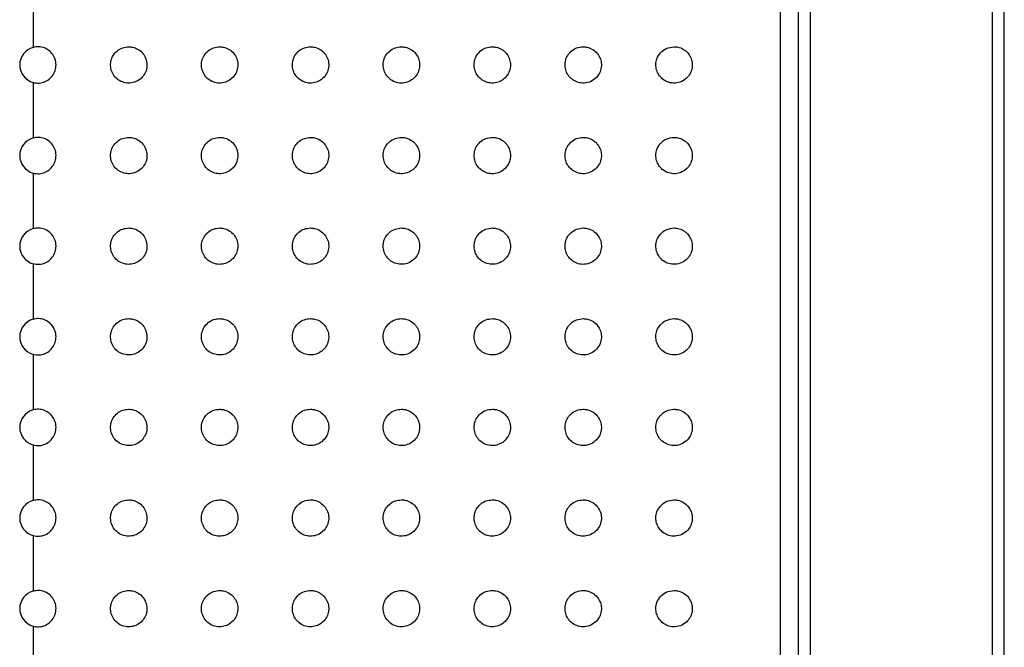
# Paper-space layout 'Metal Frame Assembly' of a CAD drawing. Units: millimetres. Extents: x 0 to 420, y 0 to 297.
# Drawn here: x 145 to 161, y 183 to 193 of the extents above; entities that cross this region are included whole.
import ezdxf

# ---------------------------------------------------------------- set-up
doc = ezdxf.new("R2010")
doc.units = ezdxf.units.MM

psp = doc.layouts.new('Metal Frame Assembly')

# ---------------------------------------------------------------- linework, layer by layer
at = {"color": 7, "linetype": 'Continuous', "lineweight": 25}
for p, q in [((157.625, 257.746), (157.625, 172.746)), ((157.825, 172.746), (157.825, 257.746)), ((160.825, 257.746), (160.825, 172.746)), ((161.025, 172.746), (161.025, 257.746)), ((144.996, 193.395), (144.996, 192.479)), ((144.996, 191.9), (144.996, 190.983)), ((144.996, 190.404), (144.996, 189.487)), ((144.996, 188.909), (144.996, 187.992)), ((144.996, 187.413), (144.996, 186.496)), ((144.996, 185.917), (144.996, 185.001)), ((144.996, 184.422), (144.996, 183.505)), ((144.996, 182.926), (144.996, 182.009))]:
    psp.add_line(p, q, dxfattribs=at)
at = {"color": 8, "linetype": 'Continuous', "lineweight": 25}
psp.add_line((157.325, 255.046), (157.325, 175.446), dxfattribs=at)
at = {"color": 7, "linetype": 'Continuous', "lineweight": 25}
for centre in [(145.075, 192.189), (145.075, 190.694), (145.075, 189.198), (145.075, 187.702), (145.075, 186.207), (145.075, 184.711), (145.075, 183.216)]:
    psp.add_arc(centre, 0.3, 105.234, 254.766, dxfattribs=at)
for points, knots in [([(144.996, 191.9), (145.029, 191.894), (145.096, 191.883), (145.197, 191.909), (145.282, 191.965), (145.345, 192.046), (145.377, 192.144), (145.375, 192.246), (145.34, 192.342), (145.274, 192.421), (145.186, 192.474), (145.089, 192.495), (145.026, 192.484), (144.996, 192.479)], [0, 0, 0, 0, 0.091826, 0.18365, 0.275482, 0.367321, 0.45916, 0.550984, 0.642803, 0.734629, 0.826468, 0.918307, 1, 1, 1, 1]), ([(146.575, 192.489), (146.541, 192.486), (146.474, 192.479), (146.384, 192.427), (146.315, 192.351), (146.276, 192.256), (146.271, 192.153), (146.3, 192.055), (146.36, 191.972), (146.444, 191.913), (146.543, 191.885), (146.645, 191.892), (146.74, 191.932), (146.816, 192.001), (146.865, 192.092), (146.881, 192.193), (146.862, 192.294), (146.812, 192.383), (146.734, 192.45), (146.651, 192.484), (146.596, 192.488), (146.575, 192.489)], [0, 0, 0, 0, 0.053838, 0.10768, 0.161435, 0.215069, 0.268619, 0.322134, 0.375666, 0.429264, 0.482972, 0.536805, 0.590722, 0.64462, 0.698381, 0.751946, 0.805368, 0.858792, 0.912359, 0.966122, 1, 1, 1, 1]), ([(148.075, 192.489), (148.041, 192.486), (147.973, 192.479), (147.883, 192.427), (147.814, 192.349), (147.776, 192.254), (147.772, 192.152), (147.801, 192.054), (147.86, 191.972), (147.944, 191.913), (148.043, 191.885), (148.146, 191.892), (148.241, 191.932), (148.317, 192.003), (148.365, 192.094), (148.38, 192.195), (148.362, 192.295), (148.311, 192.383), (148.235, 192.45), (148.151, 192.484), (148.096, 192.488), (148.075, 192.489)], [0, 0, 0, 0, 0.054346, 0.108702, 0.162747, 0.21628, 0.269401, 0.32234, 0.375372, 0.428747, 0.48261, 0.536941, 0.591505, 0.64591, 0.699782, 0.752993, 0.805764, 0.85855, 0.911788, 0.965674, 1, 1, 1, 1]), ([(149.575, 192.489), (149.541, 192.486), (149.472, 192.479), (149.381, 192.425), (149.313, 192.347), (149.275, 192.25), (149.272, 192.149), (149.302, 192.052), (149.361, 191.971), (149.444, 191.913), (149.542, 191.885), (149.646, 191.892), (149.742, 191.933), (149.819, 192.005), (149.867, 192.097), (149.88, 192.199), (149.861, 192.297), (149.81, 192.384), (149.735, 192.45), (149.652, 192.484), (149.596, 192.488), (149.575, 192.489)], [0, 0, 0, 0, 0.055238, 0.110502, 0.16506, 0.218417, 0.270789, 0.322736, 0.374932, 0.427956, 0.482121, 0.537322, 0.592985, 0.648211, 0.702217, 0.754809, 0.806518, 0.85829, 0.911004, 0.965081, 1, 1, 1, 1]), ([(151.075, 192.489), (151.04, 192.486), (150.97, 192.479), (150.878, 192.423), (150.81, 192.343), (150.774, 192.245), (150.773, 192.144), (150.803, 192.05), (150.862, 191.97), (150.944, 191.913), (151.043, 191.885), (151.147, 191.892), (151.245, 191.935), (151.322, 192.009), (151.368, 192.103), (151.38, 192.204), (151.359, 192.301), (151.309, 192.385), (151.234, 192.45), (151.152, 192.484), (151.097, 192.488), (151.075, 192.489)], [0, 0, 0, 0, 0.056579, 0.113205, 0.168501, 0.22156, 0.272812, 0.323336, 0.37437, 0.426939, 0.481577, 0.538068, 0.595336, 0.651727, 0.705853, 0.757492, 0.807695, 0.858091, 0.910113, 0.964483, 1, 1, 1, 1]), ([(152.575, 192.489), (152.539, 192.486), (152.468, 192.478), (152.374, 192.421), (152.307, 192.337), (152.273, 192.238), (152.274, 192.138), (152.305, 192.047), (152.363, 191.969), (152.444, 191.913), (152.543, 191.885), (152.649, 191.892), (152.749, 191.937), (152.826, 192.014), (152.87, 192.111), (152.879, 192.211), (152.857, 192.305), (152.807, 192.387), (152.733, 192.45), (152.651, 192.484), (152.597, 192.488), (152.575, 192.489)], [0, 0, 0, 0, 0.05847, 0.117015, 0.173269, 0.225823, 0.275505, 0.324158, 0.373734, 0.425781, 0.481109, 0.53939, 0.598872, 0.656799, 0.710941, 0.76118, 0.809391, 0.858077, 0.909298, 0.964126, 1, 1, 1, 1]), ([(154.075, 192.489), (154.038, 192.485), (153.965, 192.478), (153.869, 192.417), (153.802, 192.329), (153.772, 192.229), (153.776, 192.131), (153.808, 192.042), (153.865, 191.968), (153.946, 191.913), (154.045, 191.885), (154.153, 191.892), (154.255, 191.94), (154.332, 192.022), (154.373, 192.122), (154.378, 192.221), (154.354, 192.312), (154.304, 192.39), (154.231, 192.451), (154.15, 192.484), (154.096, 192.488), (154.075, 192.489)], [0, 0, 0, 0, 0.061062, 0.122246, 0.179656, 0.231353, 0.278903, 0.325227, 0.373096, 0.424621, 0.480952, 0.54166, 0.604107, 0.663952, 0.71783, 0.766042, 0.811739, 0.858448, 0.908863, 0.964452, 1, 1, 1, 1]), ([(155.575, 192.489), (155.53, 192.484), (155.448, 192.473), (155.348, 192.397), (155.289, 192.3), (155.27, 192.198), (155.282, 192.105), (155.32, 192.023), (155.381, 191.954), (155.464, 191.904), (155.567, 191.883), (155.679, 191.9), (155.775, 191.957), (155.843, 192.042), (155.876, 192.137), (155.876, 192.233), (155.85, 192.319), (155.801, 192.393), (155.729, 192.453), (155.649, 192.485), (155.596, 192.488), (155.575, 192.489)], [0, 0, 0, 0, 0.075441, 0.140295, 0.197508, 0.246457, 0.290658, 0.334416, 0.381165, 0.433416, 0.492461, 0.557296, 0.623429, 0.674467, 0.725741, 0.771058, 0.813726, 0.858231, 0.907865, 0.964582, 1, 1, 1, 1]), ([(144.996, 190.404), (145.029, 190.398), (145.096, 190.387), (145.197, 190.413), (145.282, 190.469), (145.345, 190.55), (145.377, 190.648), (145.375, 190.751), (145.34, 190.847), (145.274, 190.926), (145.186, 190.978), (145.089, 191), (145.026, 190.988), (144.996, 190.983)], [0, 0, 0, 0, 0.091827, 0.18365, 0.275482, 0.367322, 0.459159, 0.550985, 0.642802, 0.734628, 0.826467, 0.918307, 1, 1, 1, 1]), ([(146.575, 190.994), (146.541, 190.99), (146.474, 190.984), (146.384, 190.932), (146.315, 190.855), (146.276, 190.76), (146.271, 190.658), (146.3, 190.559), (146.36, 190.476), (146.444, 190.417), (146.543, 190.39), (146.645, 190.396), (146.74, 190.436), (146.816, 190.506), (146.865, 190.596), (146.881, 190.698), (146.862, 190.798), (146.812, 190.887), (146.734, 190.954), (146.651, 190.989), (146.596, 190.992), (146.575, 190.994)], [0, 0, 0, 0, 0.053838, 0.10768, 0.161434, 0.215069, 0.26862, 0.322134, 0.375666, 0.429264, 0.482972, 0.536805, 0.590722, 0.64462, 0.698382, 0.751947, 0.805369, 0.858792, 0.912359, 0.966122, 1, 1, 1, 1]), ([(148.075, 190.994), (148.041, 190.99), (147.973, 190.984), (147.883, 190.931), (147.814, 190.854), (147.776, 190.758), (147.772, 190.656), (147.801, 190.558), (147.86, 190.476), (147.944, 190.417), (148.043, 190.39), (148.146, 190.396), (148.241, 190.437), (148.317, 190.507), (148.365, 190.598), (148.38, 190.7), (148.362, 190.799), (148.311, 190.888), (148.235, 190.954), (148.151, 190.989), (148.096, 190.992), (148.075, 190.994)], [0, 0, 0, 0, 0.054346, 0.108701, 0.162747, 0.21628, 0.269401, 0.322339, 0.375372, 0.428746, 0.482609, 0.53694, 0.591505, 0.64591, 0.699781, 0.752992, 0.805764, 0.858549, 0.911788, 0.965674, 1, 1, 1, 1]), ([(149.575, 190.994), (149.541, 190.99), (149.472, 190.983), (149.381, 190.93), (149.313, 190.851), (149.275, 190.755), (149.272, 190.653), (149.302, 190.557), (149.361, 190.475), (149.444, 190.417), (149.542, 190.39), (149.646, 190.396), (149.742, 190.438), (149.819, 190.509), (149.867, 190.602), (149.88, 190.703), (149.861, 190.802), (149.81, 190.888), (149.735, 190.954), (149.652, 190.989), (149.596, 190.992), (149.575, 190.994)], [0, 0, 0, 0, 0.055238, 0.110502, 0.16506, 0.218418, 0.270789, 0.322736, 0.374932, 0.427956, 0.482121, 0.537322, 0.592984, 0.64821, 0.702217, 0.754809, 0.806518, 0.85829, 0.911004, 0.965081, 1, 1, 1, 1]), ([(151.075, 190.994), (151.04, 190.99), (150.97, 190.983), (150.878, 190.928), (150.81, 190.847), (150.774, 190.75), (150.773, 190.649), (150.803, 190.554), (150.862, 190.475), (150.944, 190.417), (151.043, 190.389), (151.147, 190.396), (151.245, 190.439), (151.322, 190.513), (151.368, 190.607), (151.38, 190.708), (151.359, 190.805), (151.309, 190.889), (151.234, 190.954), (151.152, 190.989), (151.097, 190.992), (151.075, 190.994)], [0, 0, 0, 0, 0.056579, 0.113205, 0.168501, 0.22156, 0.272812, 0.323336, 0.374371, 0.426939, 0.481577, 0.538068, 0.595337, 0.651728, 0.705853, 0.757492, 0.807695, 0.858091, 0.910113, 0.964483, 1, 1, 1, 1]), ([(152.575, 190.994), (152.539, 190.99), (152.468, 190.983), (152.374, 190.925), (152.307, 190.841), (152.273, 190.743), (152.274, 190.643), (152.305, 190.551), (152.363, 190.474), (152.444, 190.417), (152.543, 190.389), (152.649, 190.396), (152.749, 190.441), (152.826, 190.519), (152.87, 190.615), (152.879, 190.716), (152.857, 190.81), (152.807, 190.891), (152.733, 190.955), (152.651, 190.989), (152.597, 190.992), (152.575, 190.994)], [0, 0, 0, 0, 0.05847, 0.117015, 0.173268, 0.225824, 0.275505, 0.324158, 0.373733, 0.425781, 0.481109, 0.53939, 0.598872, 0.656799, 0.710941, 0.761179, 0.809391, 0.858077, 0.909298, 0.964126, 1, 1, 1, 1]), ([(154.075, 190.994), (154.038, 190.99), (153.965, 190.982), (153.869, 190.921), (153.802, 190.833), (153.772, 190.733), (153.776, 190.635), (153.808, 190.547), (153.865, 190.472), (153.946, 190.417), (154.045, 190.389), (154.153, 190.397), (154.255, 190.445), (154.332, 190.527), (154.373, 190.626), (154.378, 190.726), (154.354, 190.816), (154.304, 190.895), (154.231, 190.956), (154.15, 190.989), (154.096, 190.992), (154.075, 190.994)], [0, 0, 0, 0, 0.061062, 0.122246, 0.179656, 0.231352, 0.278903, 0.325227, 0.373095, 0.424621, 0.480952, 0.54166, 0.604107, 0.663952, 0.717831, 0.766042, 0.81174, 0.858448, 0.908863, 0.964452, 1, 1, 1, 1]), ([(155.575, 190.994), (155.53, 190.988), (155.448, 190.978), (155.348, 190.901), (155.289, 190.804), (155.27, 190.702), (155.282, 190.609), (155.32, 190.527), (155.381, 190.459), (155.464, 190.409), (155.567, 190.387), (155.679, 190.404), (155.775, 190.461), (155.843, 190.546), (155.876, 190.641), (155.876, 190.737), (155.85, 190.823), (155.801, 190.897), (155.729, 190.957), (155.649, 190.989), (155.596, 190.992), (155.575, 190.994)], [0, 0, 0, 0, 0.075441, 0.140295, 0.197508, 0.246457, 0.290658, 0.334416, 0.381165, 0.433416, 0.492461, 0.557296, 0.623429, 0.674467, 0.725741, 0.771059, 0.813726, 0.858231, 0.907865, 0.964582, 1, 1, 1, 1]), ([(144.996, 188.909), (145.029, 188.903), (145.096, 188.892), (145.197, 188.918), (145.282, 188.973), (145.345, 189.055), (145.377, 189.152), (145.375, 189.255), (145.34, 189.351), (145.274, 189.43), (145.186, 189.483), (145.089, 189.504), (145.026, 189.493), (144.996, 189.487)], [0, 0, 0, 0, 0.091826, 0.18365, 0.275483, 0.367322, 0.459159, 0.550984, 0.642802, 0.734628, 0.826468, 0.918307, 1, 1, 1, 1]), ([(146.575, 189.498), (146.541, 189.495), (146.474, 189.488), (146.384, 189.436), (146.315, 189.36), (146.276, 189.265), (146.271, 189.162), (146.3, 189.064), (146.36, 188.981), (146.444, 188.922), (146.543, 188.894), (146.645, 188.9), (146.74, 188.941), (146.816, 189.01), (146.865, 189.101), (146.881, 189.202), (146.862, 189.303), (146.812, 189.392), (146.734, 189.458), (146.651, 189.493), (146.596, 189.497), (146.575, 189.498)], [0, 0, 0, 0, 0.053838, 0.10768, 0.161434, 0.215069, 0.26862, 0.322134, 0.375666, 0.429264, 0.482973, 0.536805, 0.590722, 0.64462, 0.698382, 0.751946, 0.805368, 0.858791, 0.912359, 0.966122, 1, 1, 1, 1]), ([(148.075, 189.498), (148.041, 189.495), (147.973, 189.488), (147.883, 189.435), (147.814, 189.358), (147.776, 189.263), (147.772, 189.16), (147.801, 189.063), (147.86, 188.98), (147.944, 188.922), (148.043, 188.894), (148.146, 188.9), (148.241, 188.941), (148.317, 189.011), (148.365, 189.103), (148.38, 189.204), (148.362, 189.304), (148.311, 189.392), (148.235, 189.458), (148.151, 189.493), (148.096, 189.497), (148.075, 189.498)], [0, 0, 0, 0, 0.054346, 0.108701, 0.162747, 0.216279, 0.269401, 0.32234, 0.375372, 0.428746, 0.482609, 0.53694, 0.591505, 0.64591, 0.699782, 0.752993, 0.805764, 0.858549, 0.911788, 0.965674, 1, 1, 1, 1]), ([(149.575, 189.498), (149.541, 189.495), (149.472, 189.488), (149.381, 189.434), (149.313, 189.356), (149.275, 189.259), (149.272, 189.158), (149.302, 189.061), (149.361, 188.98), (149.444, 188.922), (149.542, 188.894), (149.646, 188.9), (149.742, 188.942), (149.819, 189.014), (149.867, 189.106), (149.88, 189.207), (149.861, 189.306), (149.81, 189.393), (149.735, 189.458), (149.652, 189.493), (149.596, 189.497), (149.575, 189.498)], [0, 0, 0, 0, 0.055238, 0.110502, 0.16506, 0.218417, 0.270788, 0.322736, 0.374931, 0.427956, 0.482121, 0.537322, 0.592984, 0.64821, 0.702216, 0.754809, 0.806518, 0.85829, 0.911004, 0.965081, 1, 1, 1, 1]), ([(151.075, 189.498), (151.04, 189.494), (150.97, 189.487), (150.878, 189.432), (150.81, 189.352), (150.774, 189.254), (150.773, 189.153), (150.803, 189.059), (150.862, 188.979), (150.944, 188.922), (151.043, 188.894), (151.147, 188.901), (151.245, 188.943), (151.322, 189.017), (151.368, 189.112), (151.38, 189.213), (151.359, 189.309), (151.309, 189.394), (151.234, 189.458), (151.152, 189.493), (151.097, 189.497), (151.075, 189.498)], [0, 0, 0, 0, 0.056579, 0.113204, 0.168501, 0.221561, 0.272812, 0.323336, 0.374371, 0.42694, 0.481577, 0.538069, 0.595337, 0.651728, 0.705853, 0.757492, 0.807695, 0.858091, 0.910113, 0.964483, 1, 1, 1, 1]), ([(152.575, 189.498), (152.539, 189.494), (152.468, 189.487), (152.374, 189.429), (152.307, 189.346), (152.273, 189.247), (152.274, 189.147), (152.305, 189.055), (152.363, 188.978), (152.444, 188.922), (152.543, 188.894), (152.649, 188.901), (152.749, 188.946), (152.826, 189.023), (152.87, 189.119), (152.879, 189.22), (152.857, 189.314), (152.807, 189.396), (152.733, 189.459), (152.651, 189.493), (152.597, 189.497), (152.575, 189.498)], [0, 0, 0, 0, 0.05847, 0.117015, 0.173269, 0.225824, 0.275505, 0.324158, 0.373734, 0.425781, 0.48111, 0.539391, 0.598873, 0.656799, 0.710941, 0.761179, 0.809391, 0.858076, 0.909298, 0.964126, 1, 1, 1, 1]), ([(154.075, 189.498), (154.038, 189.494), (153.965, 189.486), (153.869, 189.425), (153.802, 189.338), (153.772, 189.237), (153.776, 189.139), (153.808, 189.051), (153.865, 188.977), (153.946, 188.921), (154.045, 188.893), (154.153, 188.901), (154.255, 188.949), (154.332, 189.031), (154.373, 189.131), (154.378, 189.23), (154.354, 189.321), (154.304, 189.399), (154.231, 189.46), (154.15, 189.493), (154.096, 189.497), (154.075, 189.498)], [0, 0, 0, 0, 0.061062, 0.122245, 0.179656, 0.231352, 0.278904, 0.325228, 0.373096, 0.424622, 0.480952, 0.54166, 0.604107, 0.663951, 0.717831, 0.766041, 0.811739, 0.858448, 0.908863, 0.964452, 1, 1, 1, 1]), ([(155.575, 189.498), (155.53, 189.492), (155.448, 189.482), (155.348, 189.405), (155.289, 189.308), (155.27, 189.207), (155.282, 189.113), (155.32, 189.032), (155.381, 188.963), (155.464, 188.913), (155.567, 188.892), (155.679, 188.909), (155.775, 188.966), (155.843, 189.051), (155.876, 189.145), (155.876, 189.242), (155.85, 189.327), (155.801, 189.402), (155.729, 189.461), (155.649, 189.493), (155.596, 189.497), (155.575, 189.498)], [0, 0, 0, 0, 0.0754408, 0.1402946, 0.1975071, 0.2464566, 0.290658, 0.3344154, 0.3811651, 0.4334156, 0.4924607, 0.5572963, 0.6234288, 0.6744675, 0.7257407, 0.7710595, 0.8137262, 0.858231, 0.9078645, 0.9645824, 1, 1, 1, 1]), ([(144.996, 187.413), (145.029, 187.407), (145.096, 187.396), (145.197, 187.422), (145.282, 187.478), (145.345, 187.559), (145.377, 187.657), (145.375, 187.759), (145.34, 187.856), (145.274, 187.935), (145.186, 187.987), (145.089, 188.009), (145.026, 187.997), (144.996, 187.992)], [0, 0, 0, 0, 0.091826, 0.18365, 0.275482, 0.367321, 0.459158, 0.550985, 0.642801, 0.734629, 0.826467, 0.918306, 1, 1, 1, 1]), ([(146.575, 188.002), (146.541, 187.999), (146.474, 187.992), (146.384, 187.941), (146.315, 187.864), (146.276, 187.769), (146.271, 187.667), (146.3, 187.568), (146.36, 187.485), (146.444, 187.426), (146.543, 187.398), (146.645, 187.405), (146.74, 187.445), (146.816, 187.514), (146.865, 187.605), (146.881, 187.706), (146.862, 187.807), (146.812, 187.896), (146.734, 187.963), (146.651, 187.998), (146.596, 188.001), (146.575, 188.002)], [0, 0, 0, 0, 0.053838, 0.10768, 0.161435, 0.215069, 0.268619, 0.322134, 0.375666, 0.429264, 0.482973, 0.536806, 0.590722, 0.64462, 0.698382, 0.751947, 0.805368, 0.858792, 0.912359, 0.966122, 1, 1, 1, 1]), ([(148.075, 188.002), (148.041, 187.999), (147.973, 187.992), (147.883, 187.94), (147.814, 187.863), (147.776, 187.767), (147.772, 187.665), (147.801, 187.567), (147.86, 187.485), (147.944, 187.426), (148.043, 187.398), (148.146, 187.405), (148.241, 187.445), (148.317, 187.516), (148.365, 187.607), (148.38, 187.708), (148.362, 187.808), (148.311, 187.896), (148.235, 187.963), (148.151, 187.998), (148.096, 188.001), (148.075, 188.002)], [0, 0, 0, 0, 0.054346, 0.108701, 0.162747, 0.21628, 0.2694, 0.32234, 0.375372, 0.428746, 0.48261, 0.536941, 0.591504, 0.645909, 0.699782, 0.752993, 0.805763, 0.85855, 0.911788, 0.965673, 1, 1, 1, 1]), ([(149.575, 188.002), (149.541, 187.999), (149.472, 187.992), (149.381, 187.939), (149.313, 187.86), (149.275, 187.764), (149.272, 187.662), (149.302, 187.566), (149.361, 187.484), (149.444, 187.426), (149.542, 187.398), (149.646, 187.405), (149.742, 187.446), (149.819, 187.518), (149.867, 187.61), (149.88, 187.712), (149.861, 187.81), (149.81, 187.897), (149.735, 187.963), (149.652, 187.997), (149.596, 188.001), (149.575, 188.002)], [0, 0, 0, 0, 0.0552384, 0.1105014, 0.1650595, 0.2184176, 0.270789, 0.3227368, 0.3749318, 0.4279564, 0.4821212, 0.5373218, 0.5929844, 0.6482106, 0.7022176, 0.7548089, 0.8065175, 0.8582906, 0.9110038, 0.9650807, 1, 1, 1, 1]), ([(151.075, 188.002), (151.04, 187.999), (150.97, 187.992), (150.878, 187.937), (150.81, 187.856), (150.774, 187.758), (150.773, 187.658), (150.803, 187.563), (150.862, 187.484), (150.944, 187.426), (151.043, 187.398), (151.147, 187.405), (151.245, 187.448), (151.322, 187.522), (151.368, 187.616), (151.38, 187.717), (151.359, 187.814), (151.309, 187.898), (151.234, 187.963), (151.152, 187.997), (151.097, 188.001), (151.075, 188.002)], [0, 0, 0, 0, 0.05658, 0.113204, 0.168501, 0.221561, 0.272811, 0.323336, 0.374371, 0.42694, 0.481577, 0.538069, 0.595337, 0.651728, 0.705854, 0.757492, 0.807695, 0.85809, 0.910113, 0.964483, 1, 1, 1, 1]), ([(152.575, 188.002), (152.539, 187.999), (152.468, 187.991), (152.374, 187.934), (152.307, 187.85), (152.273, 187.751), (152.274, 187.652), (152.305, 187.56), (152.363, 187.482), (152.444, 187.426), (152.543, 187.398), (152.649, 187.405), (152.749, 187.45), (152.826, 187.527), (152.87, 187.624), (152.879, 187.724), (152.857, 187.818), (152.807, 187.9), (152.733, 187.963), (152.651, 187.997), (152.597, 188.001), (152.575, 188.002)], [0, 0, 0, 0, 0.05847, 0.117015, 0.173269, 0.225824, 0.275505, 0.324158, 0.373734, 0.425781, 0.481109, 0.53939, 0.598872, 0.656799, 0.710941, 0.761179, 0.809391, 0.858077, 0.909298, 0.964126, 1, 1, 1, 1]), ([(154.075, 188.002), (154.038, 187.999), (153.965, 187.991), (153.869, 187.93), (153.802, 187.842), (153.772, 187.742), (153.776, 187.644), (153.808, 187.555), (153.865, 187.481), (153.946, 187.426), (154.045, 187.398), (154.153, 187.406), (154.255, 187.454), (154.332, 187.536), (154.373, 187.635), (154.378, 187.735), (154.354, 187.825), (154.304, 187.903), (154.231, 187.965), (154.15, 187.998), (154.096, 188.001), (154.075, 188.002)], [0, 0, 0, 0, 0.061063, 0.122246, 0.179656, 0.231353, 0.278904, 0.325228, 0.373095, 0.424621, 0.480952, 0.54166, 0.604107, 0.663952, 0.717831, 0.766042, 0.811739, 0.858447, 0.908863, 0.964452, 1, 1, 1, 1]), ([(155.575, 188.002), (155.53, 187.997), (155.448, 187.986), (155.348, 187.91), (155.289, 187.813), (155.27, 187.711), (155.282, 187.618), (155.32, 187.536), (155.381, 187.467), (155.464, 187.418), (155.567, 187.396), (155.679, 187.413), (155.775, 187.47), (155.843, 187.555), (155.876, 187.65), (155.876, 187.746), (155.85, 187.832), (155.801, 187.906), (155.729, 187.966), (155.649, 187.998), (155.596, 188.001), (155.575, 188.002)], [0, 0, 0, 0, 0.075441, 0.140295, 0.197507, 0.246457, 0.290658, 0.334416, 0.381164, 0.433416, 0.49246, 0.557296, 0.623428, 0.674467, 0.72574, 0.771059, 0.813726, 0.85823, 0.907865, 0.964582, 1, 1, 1, 1]), ([(144.996, 185.917), (145.029, 185.912), (145.096, 185.9), (145.197, 185.927), (145.282, 185.982), (145.345, 186.064), (145.377, 186.161), (145.375, 186.264), (145.34, 186.36), (145.274, 186.439), (145.186, 186.491), (145.089, 186.513), (145.026, 186.502), (144.996, 186.496)], [0, 0, 0, 0, 0.091826, 0.18365, 0.275482, 0.367321, 0.45916, 0.550985, 0.642803, 0.734629, 0.826467, 0.918307, 1, 1, 1, 1]), ([(146.575, 186.507), (146.541, 186.503), (146.474, 186.497), (146.384, 186.445), (146.315, 186.369), (146.276, 186.273), (146.271, 186.171), (146.3, 186.073), (146.36, 185.989), (146.444, 185.931), (146.543, 185.903), (146.645, 185.909), (146.74, 185.949), (146.816, 186.019), (146.865, 186.109), (146.881, 186.211), (146.862, 186.311), (146.812, 186.4), (146.734, 186.467), (146.651, 186.502), (146.596, 186.505), (146.575, 186.507)], [0, 0, 0, 0, 0.053838, 0.10768, 0.161435, 0.215069, 0.268619, 0.322134, 0.375665, 0.429264, 0.482972, 0.536805, 0.590722, 0.64462, 0.698382, 0.751947, 0.805368, 0.858792, 0.912359, 0.966122, 1, 1, 1, 1]), ([(148.075, 186.507), (148.041, 186.503), (147.973, 186.497), (147.883, 186.444), (147.814, 186.367), (147.776, 186.271), (147.772, 186.169), (147.801, 186.072), (147.86, 185.989), (147.944, 185.931), (148.043, 185.903), (148.146, 185.909), (148.241, 185.95), (148.317, 186.02), (148.365, 186.111), (148.38, 186.213), (148.362, 186.313), (148.311, 186.401), (148.235, 186.467), (148.151, 186.502), (148.096, 186.505), (148.075, 186.507)], [0, 0, 0, 0, 0.054346, 0.108702, 0.162746, 0.21628, 0.269401, 0.32234, 0.375373, 0.428747, 0.48261, 0.536941, 0.591505, 0.645909, 0.699781, 0.752992, 0.805764, 0.85855, 0.911788, 0.965674, 1, 1, 1, 1]), ([(149.575, 186.507), (149.541, 186.503), (149.472, 186.497), (149.381, 186.443), (149.313, 186.364), (149.275, 186.268), (149.272, 186.166), (149.302, 186.07), (149.361, 185.989), (149.444, 185.931), (149.542, 185.903), (149.646, 185.909), (149.742, 185.951), (149.819, 186.022), (149.867, 186.115), (149.88, 186.216), (149.861, 186.315), (149.81, 186.401), (149.735, 186.467), (149.652, 186.502), (149.596, 186.505), (149.575, 186.507)], [0, 0, 0, 0, 0.0552381, 0.110502, 0.16506, 0.2184181, 0.2707895, 0.3227359, 0.3749322, 0.4279568, 0.4821216, 0.5373223, 0.5929843, 0.6482105, 0.7022176, 0.7548089, 0.8065175, 0.8582906, 0.9110038, 0.9650806, 1, 1, 1, 1]), ([(151.075, 186.507), (151.04, 186.503), (150.97, 186.496), (150.878, 186.441), (150.81, 186.36), (150.774, 186.263), (150.773, 186.162), (150.803, 186.068), (150.862, 185.988), (150.944, 185.931), (151.043, 185.903), (151.147, 185.909), (151.245, 185.952), (151.322, 186.026), (151.368, 186.12), (151.38, 186.221), (151.359, 186.318), (151.309, 186.403), (151.234, 186.467), (151.152, 186.502), (151.097, 186.505), (151.075, 186.507)], [0, 0, 0, 0, 0.0565794, 0.1132048, 0.1685012, 0.2215598, 0.2728114, 0.3233362, 0.3743702, 0.4269395, 0.481577, 0.5380685, 0.5953365, 0.6517279, 0.7058537, 0.757493, 0.8076957, 0.8580915, 0.9101134, 0.9644826, 1, 1, 1, 1]), ([(152.575, 186.507), (152.539, 186.503), (152.468, 186.496), (152.374, 186.438), (152.307, 186.355), (152.273, 186.256), (152.274, 186.156), (152.305, 186.064), (152.363, 185.987), (152.444, 185.93), (152.543, 185.902), (152.649, 185.909), (152.749, 185.954), (152.826, 186.032), (152.87, 186.128), (152.879, 186.229), (152.857, 186.323), (152.807, 186.405), (152.733, 186.468), (152.651, 186.502), (152.597, 186.505), (152.575, 186.507)], [0, 0, 0, 0, 0.05847, 0.117015, 0.173269, 0.225824, 0.275505, 0.324158, 0.373734, 0.425781, 0.481109, 0.53939, 0.598872, 0.656799, 0.710941, 0.76118, 0.809391, 0.858077, 0.909298, 0.964126, 1, 1, 1, 1]), ([(154.075, 186.507), (154.038, 186.503), (153.965, 186.495), (153.869, 186.434), (153.802, 186.347), (153.772, 186.246), (153.776, 186.148), (153.808, 186.06), (153.865, 185.985), (153.946, 185.93), (154.045, 185.902), (154.153, 185.91), (154.255, 185.958), (154.332, 186.04), (154.373, 186.139), (154.378, 186.239), (154.354, 186.329), (154.304, 186.408), (154.231, 186.469), (154.15, 186.502), (154.096, 186.505), (154.075, 186.507)], [0, 0, 0, 0, 0.061062, 0.122246, 0.179656, 0.231353, 0.278903, 0.325227, 0.373095, 0.424621, 0.480952, 0.54166, 0.604107, 0.663952, 0.71783, 0.766042, 0.811739, 0.858448, 0.908863, 0.964452, 1, 1, 1, 1]), ([(155.575, 186.507), (155.53, 186.501), (155.448, 186.491), (155.348, 186.414), (155.289, 186.317), (155.27, 186.215), (155.282, 186.122), (155.32, 186.04), (155.381, 185.972), (155.464, 185.922), (155.567, 185.9), (155.679, 185.917), (155.775, 185.975), (155.843, 186.06), (155.876, 186.154), (155.876, 186.25), (155.85, 186.336), (155.801, 186.411), (155.729, 186.47), (155.649, 186.502), (155.596, 186.505), (155.575, 186.507)], [0, 0, 0, 0, 0.075441, 0.140295, 0.197507, 0.246457, 0.290658, 0.334416, 0.381165, 0.433415, 0.49246, 0.557296, 0.623428, 0.674467, 0.725742, 0.771059, 0.813726, 0.85823, 0.907865, 0.964582, 1, 1, 1, 1]), ([(144.996, 184.422), (145.029, 184.416), (145.096, 184.405), (145.197, 184.431), (145.282, 184.487), (145.345, 184.568), (145.377, 184.665), (145.375, 184.768), (145.34, 184.864), (145.274, 184.943), (145.186, 184.996), (145.089, 185.017), (145.026, 185.006), (144.996, 185.001)], [0, 0, 0, 0, 0.091827, 0.18365, 0.275482, 0.367321, 0.45916, 0.550984, 0.642802, 0.734629, 0.826468, 0.918307, 1, 1, 1, 1]), ([(146.575, 185.011), (146.541, 185.008), (146.474, 185.001), (146.384, 184.949), (146.315, 184.873), (146.276, 184.778), (146.271, 184.675), (146.3, 184.577), (146.36, 184.494), (146.444, 184.435), (146.543, 184.407), (146.645, 184.414), (146.74, 184.454), (146.816, 184.523), (146.865, 184.614), (146.881, 184.715), (146.862, 184.816), (146.812, 184.905), (146.734, 184.972), (146.651, 185.006), (146.596, 185.01), (146.575, 185.011)], [0, 0, 0, 0, 0.053838, 0.107679, 0.161434, 0.21507, 0.268619, 0.322135, 0.375665, 0.429263, 0.482972, 0.536805, 0.590721, 0.64462, 0.698381, 0.751946, 0.805369, 0.858792, 0.912359, 0.966122, 1, 1, 1, 1]), ([(148.075, 185.011), (148.041, 185.008), (147.973, 185.001), (147.883, 184.949), (147.814, 184.871), (147.776, 184.776), (147.772, 184.674), (147.801, 184.576), (147.86, 184.493), (147.944, 184.435), (148.043, 184.407), (148.146, 184.414), (148.241, 184.454), (148.317, 184.524), (148.365, 184.616), (148.38, 184.717), (148.362, 184.817), (148.311, 184.905), (148.235, 184.972), (148.151, 185.006), (148.096, 185.01), (148.075, 185.011)], [0, 0, 0, 0, 0.054346, 0.108702, 0.162747, 0.21628, 0.269401, 0.322339, 0.375372, 0.428747, 0.482609, 0.53694, 0.591505, 0.64591, 0.69978, 0.752992, 0.805764, 0.858549, 0.911788, 0.965674, 1, 1, 1, 1]), ([(149.575, 185.011), (149.541, 185.008), (149.472, 185.001), (149.381, 184.947), (149.313, 184.869), (149.275, 184.772), (149.272, 184.671), (149.302, 184.574), (149.361, 184.493), (149.444, 184.435), (149.542, 184.407), (149.646, 184.414), (149.742, 184.455), (149.819, 184.527), (149.867, 184.619), (149.88, 184.721), (149.861, 184.819), (149.81, 184.906), (149.735, 184.971), (149.652, 185.006), (149.596, 185.01), (149.575, 185.011)], [0, 0, 0, 0, 0.055238, 0.110502, 0.16506, 0.218418, 0.27079, 0.322736, 0.374932, 0.427956, 0.482121, 0.537322, 0.592984, 0.64821, 0.702217, 0.754808, 0.806519, 0.858291, 0.911004, 0.965081, 1, 1, 1, 1]), ([(151.075, 185.011), (151.04, 185.008), (150.97, 185.001), (150.878, 184.945), (150.81, 184.865), (150.774, 184.767), (150.773, 184.666), (150.803, 184.572), (150.862, 184.492), (150.944, 184.435), (151.043, 184.407), (151.147, 184.414), (151.245, 184.456), (151.322, 184.531), (151.368, 184.625), (151.38, 184.726), (151.359, 184.822), (151.309, 184.907), (151.234, 184.972), (151.152, 185.006), (151.097, 185.01), (151.075, 185.011)], [0, 0, 0, 0, 0.056579, 0.113205, 0.168501, 0.22156, 0.272812, 0.323337, 0.374371, 0.426939, 0.481577, 0.538068, 0.595337, 0.651727, 0.705853, 0.757493, 0.807695, 0.858091, 0.910113, 0.964483, 1, 1, 1, 1]), ([(152.575, 185.011), (152.539, 185.008), (152.468, 185), (152.374, 184.943), (152.307, 184.859), (152.273, 184.76), (152.274, 184.66), (152.305, 184.569), (152.363, 184.491), (152.444, 184.435), (152.543, 184.407), (152.649, 184.414), (152.749, 184.459), (152.826, 184.536), (152.87, 184.633), (152.879, 184.733), (152.857, 184.827), (152.807, 184.909), (152.733, 184.972), (152.651, 185.006), (152.597, 185.01), (152.575, 185.011)], [0, 0, 0, 0, 0.05847, 0.117015, 0.173268, 0.225823, 0.275506, 0.324159, 0.373734, 0.425782, 0.48111, 0.539391, 0.598872, 0.656799, 0.710941, 0.76118, 0.809392, 0.858077, 0.909298, 0.964126, 1, 1, 1, 1]), ([(154.075, 185.011), (154.038, 185.007), (153.965, 185), (153.869, 184.939), (153.802, 184.851), (153.772, 184.75), (153.776, 184.653), (153.808, 184.564), (153.865, 184.49), (153.946, 184.434), (154.045, 184.407), (154.153, 184.414), (154.255, 184.462), (154.332, 184.544), (154.373, 184.644), (154.378, 184.743), (154.354, 184.834), (154.304, 184.912), (154.231, 184.973), (154.15, 185.006), (154.096, 185.01), (154.075, 185.011)], [0, 0, 0, 0, 0.0610623, 0.1222459, 0.1796562, 0.2313514, 0.2789027, 0.3252268, 0.3730954, 0.4246213, 0.4809517, 0.5416601, 0.604107, 0.663952, 0.7178303, 0.7660415, 0.8117399, 0.8584485, 0.9088628, 0.9644521, 1, 1, 1, 1]), ([(155.575, 185.011), (155.53, 185.006), (155.448, 184.995), (155.348, 184.918), (155.289, 184.822), (155.27, 184.72), (155.282, 184.627), (155.32, 184.545), (155.381, 184.476), (155.464, 184.426), (155.567, 184.405), (155.679, 184.422), (155.775, 184.479), (155.843, 184.564), (155.876, 184.659), (155.876, 184.755), (155.85, 184.841), (155.801, 184.915), (155.729, 184.974), (155.649, 185.007), (155.596, 185.01), (155.575, 185.011)], [0, 0, 0, 0, 0.075441, 0.140295, 0.197508, 0.246457, 0.290658, 0.334415, 0.381165, 0.433416, 0.492461, 0.557296, 0.623429, 0.674468, 0.725741, 0.771058, 0.813726, 0.85823, 0.907864, 0.964582, 1, 1, 1, 1]), ([(144.996, 182.926), (145.029, 182.92), (145.096, 182.909), (145.197, 182.935), (145.282, 182.991), (145.345, 183.072), (145.377, 183.17), (145.375, 183.273), (145.34, 183.369), (145.274, 183.448), (145.186, 183.5), (145.089, 183.522), (145.026, 183.51), (144.996, 183.505)], [0, 0, 0, 0, 0.091826, 0.183649, 0.275481, 0.367321, 0.459159, 0.550984, 0.642802, 0.734628, 0.826468, 0.918307, 1, 1, 1, 1]), ([(146.575, 183.516), (146.541, 183.512), (146.474, 183.506), (146.384, 183.454), (146.315, 183.377), (146.276, 183.282), (146.271, 183.18), (146.3, 183.081), (146.36, 182.998), (146.444, 182.939), (146.543, 182.911), (146.645, 182.918), (146.74, 182.958), (146.816, 183.028), (146.865, 183.118), (146.881, 183.219), (146.862, 183.32), (146.812, 183.409), (146.734, 183.476), (146.651, 183.511), (146.596, 183.514), (146.575, 183.516)], [0, 0, 0, 0, 0.053838, 0.10768, 0.161434, 0.21507, 0.26862, 0.322135, 0.375666, 0.429264, 0.482973, 0.536805, 0.590722, 0.64462, 0.698381, 0.751946, 0.805368, 0.858791, 0.912359, 0.966122, 1, 1, 1, 1]), ([(148.075, 183.516), (148.041, 183.512), (147.973, 183.505), (147.883, 183.453), (147.814, 183.376), (147.776, 183.28), (147.772, 183.178), (147.801, 183.08), (147.86, 182.998), (147.944, 182.939), (148.043, 182.911), (148.146, 182.918), (148.241, 182.959), (148.317, 183.029), (148.365, 183.12), (148.38, 183.221), (148.362, 183.321), (148.311, 183.409), (148.235, 183.476), (148.151, 183.511), (148.096, 183.514), (148.075, 183.516)], [0, 0, 0, 0, 0.054346, 0.108702, 0.162747, 0.216279, 0.269401, 0.322339, 0.375372, 0.428747, 0.482609, 0.53694, 0.591505, 0.64591, 0.699782, 0.752993, 0.805764, 0.858549, 0.911788, 0.965674, 1, 1, 1, 1]), ([(149.575, 183.516), (149.541, 183.512), (149.472, 183.505), (149.381, 183.452), (149.313, 183.373), (149.275, 183.277), (149.272, 183.175), (149.302, 183.079), (149.361, 182.997), (149.444, 182.939), (149.542, 182.911), (149.646, 182.918), (149.742, 182.959), (149.819, 183.031), (149.867, 183.124), (149.88, 183.225), (149.861, 183.324), (149.81, 183.41), (149.735, 183.476), (149.652, 183.511), (149.596, 183.514), (149.575, 183.516)], [0, 0, 0, 0, 0.055238, 0.110502, 0.16506, 0.218417, 0.270788, 0.322736, 0.374932, 0.427956, 0.482121, 0.537322, 0.592984, 0.648211, 0.702216, 0.754809, 0.806518, 0.85829, 0.911004, 0.965081, 1, 1, 1, 1]), ([(151.075, 183.516), (151.04, 183.512), (150.97, 183.505), (150.878, 183.45), (150.81, 183.369), (150.774, 183.272), (150.773, 183.171), (150.803, 183.076), (150.862, 182.997), (150.944, 182.939), (151.043, 182.911), (151.147, 182.918), (151.245, 182.961), (151.322, 183.035), (151.368, 183.129), (151.38, 183.23), (151.359, 183.327), (151.309, 183.411), (151.234, 183.476), (151.152, 183.511), (151.097, 183.514), (151.075, 183.516)], [0, 0, 0, 0, 0.056579, 0.113205, 0.1685, 0.22156, 0.272812, 0.323335, 0.374371, 0.426939, 0.481577, 0.538068, 0.595337, 0.651727, 0.705853, 0.757492, 0.807695, 0.858091, 0.910114, 0.964483, 1, 1, 1, 1]), ([(152.575, 183.516), (152.539, 183.512), (152.468, 183.505), (152.374, 183.447), (152.307, 183.363), (152.273, 183.265), (152.274, 183.165), (152.305, 183.073), (152.363, 182.996), (152.444, 182.939), (152.543, 182.911), (152.649, 182.918), (152.749, 182.963), (152.826, 183.04), (152.87, 183.137), (152.879, 183.238), (152.857, 183.332), (152.807, 183.413), (152.733, 183.476), (152.651, 183.511), (152.597, 183.514), (152.575, 183.516)], [0, 0, 0, 0, 0.05847, 0.117015, 0.173269, 0.225823, 0.275505, 0.324158, 0.373734, 0.425781, 0.481109, 0.53939, 0.598872, 0.656799, 0.710941, 0.761179, 0.809391, 0.858076, 0.909298, 0.964126, 1, 1, 1, 1]), ([(154.075, 183.516), (154.038, 183.512), (153.965, 183.504), (153.869, 183.443), (153.802, 183.355), (153.772, 183.255), (153.776, 183.157), (153.808, 183.069), (153.865, 182.994), (153.946, 182.939), (154.045, 182.911), (154.153, 182.919), (154.255, 182.967), (154.332, 183.049), (154.373, 183.148), (154.378, 183.248), (154.354, 183.338), (154.304, 183.416), (154.231, 183.478), (154.15, 183.511), (154.096, 183.514), (154.075, 183.516)], [0, 0, 0, 0, 0.061062, 0.122245, 0.179656, 0.231352, 0.278903, 0.325228, 0.373096, 0.424621, 0.480952, 0.541661, 0.604107, 0.663952, 0.71783, 0.766041, 0.81174, 0.858448, 0.908863, 0.964452, 1, 1, 1, 1]), ([(155.575, 183.516), (155.53, 183.51), (155.448, 183.5), (155.348, 183.423), (155.289, 183.326), (155.27, 183.224), (155.282, 183.131), (155.32, 183.049), (155.381, 182.981), (155.464, 182.931), (155.567, 182.909), (155.679, 182.926), (155.775, 182.983), (155.843, 183.068), (155.876, 183.163), (155.876, 183.259), (155.85, 183.345), (155.801, 183.419), (155.729, 183.479), (155.649, 183.511), (155.596, 183.514), (155.575, 183.516)], [0, 0, 0, 0, 0.075441, 0.140295, 0.197508, 0.246456, 0.290658, 0.334415, 0.381165, 0.433416, 0.492461, 0.557296, 0.623429, 0.674467, 0.725741, 0.771058, 0.813726, 0.858231, 0.907864, 0.964582, 1, 1, 1, 1])]:
    psp.add_open_spline(points, degree=3, knots=knots, dxfattribs=at)

doc.saveas('drawing.dxf')
